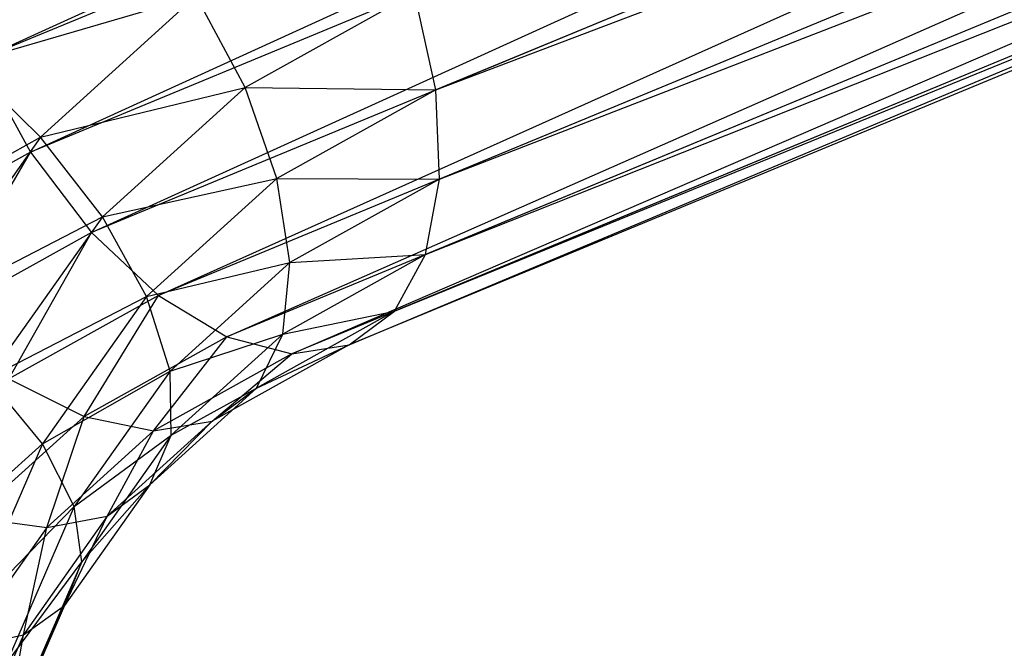
# Model space of a CAD drawing. Extents: x -7450 to 5602, y -5602 to 5602.
# Drawn here: x -4263 to -4247, y -1754 to -1744 of the extents above; entities that cross this region are included whole.
import ezdxf

# ---------------------------------------------------------------- set-up
doc = ezdxf.new("R2010")
doc.units = 0

msp = doc.modelspace()

# ---------------------------------------------------------------- linework, layer by layer
at = {"color": 0}
for p, q in [((-4263.694234, -1744.47841, -387.708683), (-4221.119489, -1725.022439, -358.625465)), ((-4220.649111, -1726.648536, -358.481761), (-4263.694234, -1744.47841, -387.708683)), ((-4262.877018, -1745.960842, -387.852387), (-4220.649111, -1726.648536, -358.481761)), ((-4213.575555, -1727.236348, -368.841487), (-4256.370763, -1744.962703, -397.898721)), ((-4219.96126, -1728.184553, -358.713302), (-4262.877018, -1745.960842, -387.852387)), ((-4261.89802, -1747.252168, -388.361542), (-4219.96126, -1728.184553, -358.713302)), ((-4256.370763, -1744.962703, -397.898721), (-4213.619283, -1728.711571, -368.001579)), ((-4213.619283, -1728.711571, -368.001579), (-4256.310972, -1746.395047, -396.988525)), ((-4219.102813, -1729.525813, -359.304309), (-4261.89802, -1747.252168, -388.361542)), ((-4260.82396, -1748.264388, -389.201451), (-4219.102813, -1729.525813, -359.304309)), ((-4213.92461, -1729.956121, -366.888155), (-4256.536867, -1747.606696, -395.821167)), ((-4256.310972, -1746.395047, -396.988525), (-4213.92461, -1729.956121, -366.888155)), ((-4218.13227, -1730.580911, -360.214505), (-4260.82396, -1748.264388, -389.201451)), ((-4259.728031, -1748.928519, -390.314875), (-4218.13227, -1730.580911, -360.214505)), ((-4214.470728, -1730.885185, -365.577094), (-4257.033052, -1748.515076, -394.476202)), ((-4256.536867, -1747.606696, -395.821167), (-4214.470728, -1730.885185, -365.577094)), ((-4217.115774, -1731.277944, -361.381862), (-4259.728031, -1748.928519, -390.314875)), ((-4258.68492, -1749.199303, -391.625936), (-4217.115774, -1731.277944, -361.381862)), ((-4215.220421, -1731.435448, -364.157742), (-4257.765712, -1749.058285, -393.045287)), ((-4257.033052, -1748.515076, -394.476202), (-4215.220421, -1731.435448, -364.157742)), ((-4216.122596, -1731.569411, -362.726827), (-4258.68492, -1749.199303, -391.625936)), ((-4257.765712, -1749.058285, -393.045287), (-4216.122596, -1731.569411, -362.726827)), ((-4256.712163, -1743.407275, -398.489727), (-4259.434693, -1744.924594, -400.431809)), ((-4256.370763, -1744.962703, -397.898721), (-4256.712163, -1743.407275, -398.489727)), ((-4263.932067, -1744.534303, -402.944563), (-4260.218548, -1743.454691, -400.794683)), ((-4260.218548, -1743.454691, -400.794683), (-4262.719362, -1745.722449, -402.788417)), ((-4259.434693, -1744.924594, -400.431809), (-4260.218548, -1743.454691, -400.794683)), ((-4263.694234, -1744.47841, -387.708683), (-4262.877018, -1745.960842, -387.852387)), ((-4262.719362, -1745.722449, -402.788417), (-4263.932067, -1744.534303, -402.944563)), ((-4262.719362, -1745.722449, -402.788417), (-4259.434693, -1744.924594, -400.431809)), ((-4259.434693, -1744.924594, -400.431809), (-4261.724131, -1747.000674, -402.257026)), ((-4258.921729, -1746.384406, -399.718419), (-4259.434693, -1744.924594, -400.431809)), ((-4259.434693, -1744.924594, -400.431809), (-4256.370763, -1744.962703, -397.898721)), ((-4256.370763, -1744.962703, -397.898721), (-4258.921729, -1746.384406, -399.718419)), ((-4256.310972, -1746.395047, -396.988525), (-4256.370763, -1744.962703, -397.898721)), ((-4266.099901, -1747.601812, -404.937305), (-4262.719362, -1745.722449, -402.788417)), ((-4262.719362, -1745.722449, -402.788417), (-4264.718245, -1748.550889, -404.625853)), ((-4261.724131, -1747.000674, -402.257026), (-4262.719362, -1745.722449, -402.788417)), ((-4262.877018, -1745.960842, -387.852387), (-4265.599548, -1747.478161, -389.794468)), ((-4264.448987, -1748.673871, -390.181241), (-4262.877018, -1745.960842, -387.852387)), ((-4262.877018, -1745.960842, -387.852387), (-4261.89802, -1747.252168, -388.361542)), ((-4261.724131, -1747.000674, -402.257026), (-4258.921729, -1746.384406, -399.718419)), ((-4258.921729, -1746.384406, -399.718419), (-4261.014195, -1748.281871, -401.386604)), ((-4258.714614, -1747.734643, -398.703131), (-4258.921729, -1746.384406, -399.718419)), ((-4258.921729, -1746.384406, -399.718419), (-4256.310972, -1746.395047, -396.988525)), ((-4256.310972, -1746.395047, -396.988525), (-4258.714614, -1747.734643, -398.703131)), ((-4256.536867, -1747.606696, -395.821167), (-4256.310972, -1746.395047, -396.988525)), ((-4264.718245, -1748.550889, -404.625853), (-4261.724131, -1747.000674, -402.257026)), ((-4261.724131, -1747.000674, -402.257026), (-4263.554062, -1749.590045, -403.939156)), ((-4261.014195, -1748.281871, -401.386604), (-4261.724131, -1747.000674, -402.257026)), ((-4261.89802, -1747.252168, -388.361542), (-4264.448987, -1748.673871, -390.181241)), ((-4263.227601, -1749.603984, -390.916057), (-4261.89802, -1747.252168, -388.361542)), ((-4261.89802, -1747.252168, -388.361542), (-4260.82396, -1748.264388, -389.201451)), ((-4256.536867, -1747.606696, -395.821167), (-4258.827462, -1748.883289, -397.455133)), ((-4258.714614, -1747.734643, -398.703131), (-4256.536867, -1747.606696, -395.821167)), ((-4257.033052, -1748.515076, -394.476202), (-4256.536867, -1747.606696, -395.821167)), ((-4261.014195, -1748.281871, -401.386604), (-4258.714614, -1747.734643, -398.703131)), ((-4258.714614, -1747.734643, -398.703131), (-4260.637936, -1749.478727, -400.236468)), ((-4258.827462, -1748.883289, -397.455133), (-4258.714614, -1747.734643, -398.703131)), ((-4263.554062, -1749.590045, -403.939156), (-4261.014195, -1748.281871, -401.386604)), ((-4260.82396, -1748.264388, -389.201451), (-4263.227601, -1749.603984, -390.916057)), ((-4261.014195, -1748.281871, -401.386604), (-4262.686688, -1750.648465, -402.924012)), ((-4262.018626, -1750.205112, -391.948841), (-4260.82396, -1748.264388, -389.201451)), ((-4260.637936, -1749.478727, -400.236468), (-4261.014195, -1748.281871, -401.386604)), ((-4260.82396, -1748.264388, -389.201451), (-4259.728031, -1748.928519, -390.314875)), ((-4257.033052, -1748.515076, -394.476202), (-4259.252582, -1749.752064, -396.059476)), ((-4258.827462, -1748.883289, -397.455133), (-4257.033052, -1748.515076, -394.476202)), ((-4257.765712, -1749.058285, -393.045287), (-4257.033052, -1748.515076, -394.476202)), ((-4259.728031, -1748.928519, -390.314875), (-4262.018626, -1750.205112, -391.948841)), ((-4260.90445, -1750.43629, -393.209209), (-4259.728031, -1748.928519, -390.314875)), ((-4260.637936, -1749.478727, -400.236468), (-4258.827462, -1748.883289, -397.455133)), ((-4258.827462, -1748.883289, -397.455133), (-4260.620996, -1750.509679, -398.884999)), ((-4259.728031, -1748.928519, -390.314875), (-4258.68492, -1749.199303, -391.625936)), ((-4259.252582, -1749.752064, -396.059476), (-4258.827462, -1748.883289, -397.455133)), ((-4257.765712, -1749.058285, -393.045287), (-4259.961005, -1750.281764, -394.61127)), ((-4259.252582, -1749.752064, -396.059476), (-4257.765712, -1749.058285, -393.045287)), ((-4258.68492, -1749.199303, -391.625936), (-4257.765712, -1749.058285, -393.045287)), ((-4258.68492, -1749.199303, -391.625936), (-4260.90445, -1750.43629, -393.209209)), ((-4259.961005, -1750.281764, -394.61127), (-4258.68492, -1749.199303, -391.625936)), ((-4262.686688, -1750.648465, -402.924012), (-4260.637936, -1749.478727, -400.236468)), ((-4260.637936, -1749.478727, -400.236468), (-4262.175234, -1751.654019, -401.649601)), ((-4260.620996, -1750.509679, -398.884999), (-4260.637936, -1749.478727, -400.236468)), ((-4262.686688, -1750.648465, -402.924012), (-4263.554062, -1749.590045, -403.939156)), ((-4263.227601, -1749.603984, -390.916057), (-4262.018626, -1750.205112, -391.948841)), ((-4259.252582, -1749.752064, -396.059476), (-4260.964528, -1751.304469, -397.424297)), ((-4260.620996, -1750.509679, -398.884999), (-4259.252582, -1749.752064, -396.059476)), ((-4259.961005, -1750.281764, -394.61127), (-4259.252582, -1749.752064, -396.059476)), ((-4262.018626, -1750.205112, -391.948841), (-4263.812159, -1751.831502, -393.378707)), ((-4262.616396, -1751.988695, -394.57403), (-4262.018626, -1750.205112, -391.948841)), ((-4262.018626, -1750.205112, -391.948841), (-4260.90445, -1750.43629, -393.209209)), ((-4259.961005, -1750.281764, -394.61127), (-4261.645122, -1751.808934, -395.953905)), ((-4260.964528, -1751.304469, -397.424297), (-4259.961005, -1750.281764, -394.61127)), ((-4260.90445, -1750.43629, -393.209209), (-4259.961005, -1750.281764, -394.61127)), ((-4260.90445, -1750.43629, -393.209209), (-4262.616396, -1751.988695, -394.57403)), ((-4262.175234, -1751.654019, -401.649601), (-4260.620996, -1750.509679, -398.884999)), ((-4260.620996, -1750.509679, -398.884999), (-4262.054554, -1752.538179, -400.202771)), ((-4261.645122, -1751.808934, -395.953905), (-4260.90445, -1750.43629, -393.209209)), ((-4260.964528, -1751.304469, -397.424297), (-4260.620996, -1750.509679, -398.884999)), ((-4264.854162, -1752.5932, -405.413555), (-4262.686688, -1750.648465, -402.924012)), ((-4262.686688, -1750.648465, -402.924012), (-4263.874934, -1753.393243, -404.271561)), ((-4262.175234, -1751.654019, -401.649601), (-4262.686688, -1750.648465, -402.924012)), ((-4260.964528, -1751.304469, -397.424297), (-4262.332873, -1753.240692, -398.682123)), ((-4262.054554, -1752.538179, -400.202771), (-4260.964528, -1751.304469, -397.424297)), ((-4261.645122, -1751.808934, -395.953905), (-4260.964528, -1751.304469, -397.424297)), ((-4263.874934, -1753.393243, -404.271561), (-4262.175234, -1751.654019, -401.649601)), ((-4262.175234, -1751.654019, -401.649601), (-4263.267429, -1754.176924, -402.888221)), ((-4262.054554, -1752.538179, -400.202771), (-4262.175234, -1751.654019, -401.649601)), ((-4263.812159, -1751.831502, -393.378707), (-4262.616396, -1751.988695, -394.57403)), ((-4261.645122, -1751.808934, -395.953905), (-4262.991224, -1753.713683, -397.191285)), ((-4262.616396, -1751.988695, -394.57403), (-4261.645122, -1751.808934, -395.953905)), ((-4262.332873, -1753.240692, -398.682123), (-4261.645122, -1751.808934, -395.953905)), ((-4262.616396, -1751.988695, -394.57403), (-4263.984741, -1753.924919, -395.831856)), ((-4262.991224, -1753.713683, -397.191285), (-4262.616396, -1751.988695, -394.57403)), ((-4263.267429, -1754.176924, -402.888221), (-4262.054554, -1752.538179, -400.202771)), ((-4262.054554, -1752.538179, -400.202771), (-4263.073047, -1754.890835, -401.357808)), ((-4262.332873, -1753.240692, -398.682123), (-4262.054554, -1752.538179, -400.202771)), ((-4262.332873, -1753.240692, -398.682123), (-4263.305034, -1755.486325, -399.784617)), ((-4263.073047, -1754.890835, -401.357808), (-4262.332873, -1753.240692, -398.682123)), ((-4262.991224, -1753.713683, -397.191285), (-4262.332873, -1753.240692, -398.682123)), ((-4263.984741, -1753.924919, -395.831856), (-4262.991224, -1753.713683, -397.191285)), ((-4262.991224, -1753.713683, -397.191285), (-4263.947582, -1755.922813, -398.275858)), ((-4263.305034, -1755.486325, -399.784617), (-4262.991224, -1753.713683, -397.191285))]:
    msp.add_line(p, q, dxfattribs=at)

doc.saveas('drawing.dxf')
